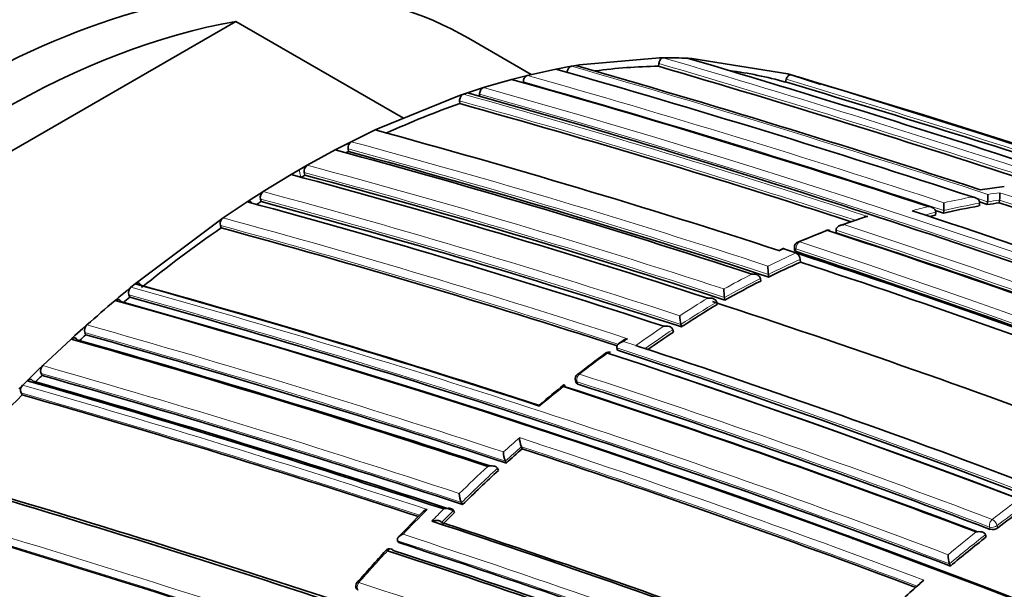
# Model space of a CAD drawing. Units: millimetres. Extents: x 0 to 1478, y 0 to 1758.
# Drawn here: x 1065 to 1083, y 370 to 380 of the extents above; entities that cross this region are included whole.
import ezdxf
from ezdxf import colors
from ezdxf.entities.mleader import LeaderData, LeaderLine
from ezdxf.math import Vec2, Vec3

# ---------------------------------------------------------------- set-up
doc = ezdxf.new("R2010")
doc.units = ezdxf.units.MM
doc.layers.add('DV6_Défaut', color=7, linetype='Continuous')
doc.layers.add('Défaut', color=7, linetype='Continuous')

# ---------------------------------------------------------------- blocks, each defined once
blk = doc.blocks.new('_DOT')
at = {"color": 0}
blk.add_line((0, 0), (-1, 0), dxfattribs=at)
at = {"color": 0, "const_width": 0.333}
blk.add_lwpolyline([(-0.1665, 0, 1), (0.1665, 0, 1)], format="xyb", close=True, dxfattribs=at)
blk = doc.blocks.new('SE5')
at = {"layer": 'DV6_Défaut', "color": 7, "linetype": 'Continuous', "lineweight": 35}
for p, q in [((1068.991, 380.19), (1060.625, 375.36)), ((1068.991, 380.19), (1071.952, 378.481)), ((1074.208, 379.252), (1073.101, 379.891)), ((1076.475, 379.546), (1075.061, 379.422)), ((1076.539, 379.546), (1076.475, 379.546)), ((1077.041, 379.535), (1076.978, 379.538)), ((1078.738, 379.265), (1077.041, 379.535)), ((1074.64, 379.348), (1074.14, 379.237)), ((1074.708, 379.361), (1074.64, 379.348)), ((1074.849, 379.387), (1074.708, 379.361)), ((1074.916, 379.399), (1074.849, 379.387)), ((1074.994, 379.412), (1074.916, 379.399)), ((1075.061, 379.422), (1074.994, 379.412)), ((1076.453, 379.399), (1076.46, 379.447)), ((1073.93, 379.184), (1073.861, 379.166)), ((1074.071, 379.22), (1073.93, 379.184)), ((1074.14, 379.237), (1074.071, 379.22)), ((1078.696, 379.121), (1078.71, 379.168)), ((1078.796, 379.248), (1078.738, 379.265)), ((1079.319, 379.076), (1078.796, 379.248)), ((1073.293, 379), (1073.152, 378.954)), ((1073.363, 379.021), (1073.293, 379)), ((1074.069, 379.106), (1074.069, 379.123)), ((1072.94, 378.882), (1071.525, 378.307)), ((1073.009, 378.906), (1072.94, 378.882)), ((1073.082, 378.931), (1073.009, 378.906)), ((1073.152, 378.954), (1073.082, 378.931)), ((1073.297, 378.856), (1073.295, 378.903)), ((1072.946, 378.739), (1072.944, 378.786)), ((1071.455, 378.274), (1071.031, 378.068)), ((1071.525, 378.307), (1071.455, 378.274)), ((1070.747, 377.922), (1070.253, 377.652)), ((1070.818, 377.959), (1070.747, 377.922)), ((1070.96, 378.032), (1070.818, 377.959)), ((1071.031, 378.068), (1070.96, 378.032)), ((1070.981, 377.894), (1070.974, 377.94)), ((1070.041, 377.53), (1070.111, 377.571)), ((1070.182, 377.611), (1070.111, 377.571)), ((1070.253, 377.652), (1070.182, 377.611)), ((1069.475, 377.187), (1069.97, 377.488)), ((1069.97, 377.488), (1070.041, 377.53)), ((1070.209, 377.477), (1070.2, 377.522)), ((1082.558, 377.276), (1082.133, 377.221)), ((1069.192, 377.006), (1069.263, 377.052)), ((1069.263, 377.052), (1069.404, 377.143)), ((1069.404, 377.143), (1069.475, 377.187)), ((1069.437, 377.011), (1069.426, 377.055)), ((1068.768, 376.723), (1069.192, 377.006)), ((1082.119, 376.935), (1082.123, 376.983)), ((1082.123, 376.983), (1082.123, 376.984)), ((1082.259, 376.958), (1082.264, 377.007)), ((1082.264, 377.007), (1082.264, 377.007)), ((1082.47, 376.99), (1082.475, 377.038)), ((1082.475, 377.038), (1082.475, 377.038)), ((1068.697, 376.674), (1068.768, 376.723)), ((1080.089, 376.737), (1079.661, 376.587)), ((1081.347, 376.774), (1081.349, 376.822)), ((1081.349, 376.822), (1081.349, 376.822)), ((1081.487, 376.808), (1081.49, 376.855)), ((1081.49, 376.855), (1081.49, 376.856)), ((1067.283, 375.616), (1068.697, 376.674)), ((1068.734, 376.547), (1068.722, 376.589)), ((1079.411, 376.495), (1078.915, 376.294)), ((1079.589, 376.507), (1079.589, 376.507)), ((1079.59, 376.46), (1079.589, 376.507)), ((1078.667, 376.189), (1078.597, 376.157)), ((1078.854, 376.199), (1078.858, 376.153)), ((1078.881, 376.106), (1078.666, 376.176)), ((1078.95, 376.083), (1078.881, 376.106)), ((1078.881, 376.106), (1078.881, 376.106)), ((1078.961, 375.944), (1078.957, 375.991)), ((1078.394, 375.725), (1078.394, 375.726)), ((1078.399, 375.68), (1078.394, 375.725)), ((1067.071, 375.443), (1067.14, 375.5)), ((1067.14, 375.5), (1067.213, 375.56)), ((1067.213, 375.56), (1067.283, 375.616)), ((1078.254, 375.655), (1078.254, 375.655)), ((1078.259, 375.61), (1078.254, 375.655)), ((1066.86, 375.267), (1066.929, 375.325)), ((1066.929, 375.325), (1067.071, 375.443)), ((1067.118, 375.324), (1067.103, 375.364)), ((1077.627, 375.275), (1077.62, 375.319)), ((1077.62, 375.319), (1077.62, 375.319)), ((1077.482, 375.239), (1077.481, 375.239)), ((1077.49, 375.195), (1077.482, 375.239)), ((1066.293, 374.775), (1066.362, 374.836)), ((1076.858, 374.801), (1076.848, 374.844)), ((1076.848, 374.844), (1076.848, 374.844)), ((1066.083, 374.586), (1066.151, 374.648)), ((1066.151, 374.648), (1066.293, 374.775)), ((1066.345, 374.661), (1066.328, 374.699)), ((1076.707, 374.751), (1076.707, 374.752)), ((1076.717, 374.709), (1076.707, 374.751)), ((1065.583, 374.118), (1066.083, 374.586)), ((1075.831, 374.559), (1075.76, 374.509)), ((1076.052, 374.473), (1076.053, 374.473)), ((1076.122, 374.45), (1076.053, 374.473)), ((1075.721, 374.432), (1075.72, 374.432)), ((1075.732, 374.39), (1075.721, 374.432)), ((1065.515, 374.053), (1065.583, 374.118)), ((1065.374, 373.916), (1065.515, 374.053)), ((1065.573, 373.945), (1065.553, 373.981)), ((1065.161, 373.707), (1065.229, 373.774)), ((1065.229, 373.774), (1065.306, 373.85)), ((1065.306, 373.85), (1065.374, 373.916)), ((1074.99, 373.856), (1075.003, 373.816)), ((1065.221, 373.601), (1065.201, 373.636)), ((1074.049, 372.651), (1074.033, 372.688)), ((1074.033, 372.688), (1074.033, 372.688)), ((1073.768, 372.398), (1073.751, 372.435)), ((1073.751, 372.435), (1073.751, 372.435)), ((1073.627, 372.27), (1073.61, 372.306)), ((1073.61, 372.306), (1073.61, 372.306)), ((1072.995, 371.668), (1072.977, 371.703)), ((1072.977, 371.703), (1072.977, 371.703)), ((1072.855, 371.529), (1072.836, 371.564)), ((1072.836, 371.564), (1072.836, 371.564)), ((1071.869, 370.997), (1071.849, 371.03)), ((1071.849, 371.03), (1071.849, 371.03)), ((1079.89, 371.064), (1079.801, 371.115)), ((1082.227, 371.134), (1082.227, 371.135)), ((1082.239, 371.095), (1082.227, 371.134)), ((1081.607, 370.583), (1081.594, 370.621)), ((1081.594, 370.621), (1081.594, 370.621)), ((1081.071, 370.272), (1081.14, 370.333))]:
    blk.add_line(p, q, dxfattribs=at)
at = {"layer": 'DV6_Défaut', "color": 7, "linetype": 'Continuous', "lineweight": 18}
for p, q in [((1070.139, 377.437), (1070.111, 377.571)), ((1078.666, 376.176), (1078.595, 376.144)), ((1078.882, 376.177), (1078.885, 376.13)), ((1075.837, 374.543), (1075.908, 374.592)), ((1076.052, 374.473), (1075.837, 374.543)), ((1075.031, 373.792), (1075.018, 373.832)), ((1082.3, 371.27), (1082.312, 371.23)), ((1082.447, 371.257), (1082.436, 371.296))]:
    blk.add_line(p, q, dxfattribs=at)
at = {"layer": 'DV6_Défaut', "color": 7, "linetype": 'Continuous', "lineweight": 35}
for centre, radius, start, end in [((1076.595, 370.746), 8.801, 87.5052, 90.3619), ((1011.2, 156.522), 232.514, 69.82153, 73.56661), ((1022.027, 194.684), 192.013, 71.80107, 74.09704), ((1020.515, 189.224), 197.837, 71.85237, 74.01581), ((1076.608, 369.567), 9.833, 90.9026, 97.4301), ((1011.767, 158.949), 229.744, 71.89445, 73.64697), ((1076.642, 371.64), 7.757, 74.6474, 82.089), ((1077.224, 366.636), 12.973, 105.0242, 107.3157), ((1025.079, 205.905), 179.998, 71.82754, 74.27545), ((1008.67, 144.147), 245.337, 66.09848, 73.39127), ((988.412, 83.047), 309.686, 71.3759, 73.00626), ((1009.225, 145.935), 243.314, 72.02111, 73.41019), ((1027.365, 214.731), 170.445, 69.33766, 74.44152), ((1077.964, 364.392), 15.2, 109.2794, 114.5189), ((1027.862, 216.548), 168.34, 72.00861, 74.4656), ((1031.679, 231.928), 151.655, 71.97935, 74.79477), ((1033.01, 237.669), 145.241, 71.91239, 74.94018), ((1071.1, 377.961), 0.127, 122.7605, 189.3727), ((1078.792, 362.57), 17.201, 117.0082, 117.1807), ((1032.467, 235.337), 147.669, 71.87737, 74.88152), ((1070.326, 377.546), 0.128, 124.5232, 191.2361), ((1033.595, 241.336), 140.927, 71.92241, 75.04201), ((1079.681, 360.916), 19.078, 119.7689, 120.012), ((1033.845, 241.376), 140.875, 71.8931, 75.04067), ((1069.551, 377.084), 0.128, 126.125, 192.9886), ((1081.138, 377.134), 1.133, 353.5368, 0.1337), ((1081.477, 377.165), 1.006, 352.7914, 0.1569), ((1030.642, 234.314), 147.808, 71.90604, 74.88175), ((1080.214, 359.995), 20.142, 122.3475, 122.6146), ((1031.739, 236.88), 145.113, 71.88511, 74.94284), ((1084.066, 365.677), 11.425, 99.8129, 103.0443), ((1079.407, 376.992), 2.087, 356.2481, 359.9469), ((1020.991, 190.96), 195.83, 71.76814, 71.81062), ((1083.939, 366.406), 10.685, 97.9069, 99.048), ((1022.693, 195.542), 191.041, 69.575, 71.76586), ((1068.846, 376.621), 0.129, 127.6056, 194.5116), ((1026.462, 210.766), 174.788, 69.36015, 71.84181), ((1084.253, 364.871), 12.253, 103.7192, 104.2408), ((1024.146, 202.463), 183.532, 71.79428, 71.84207), ((1082.141, 357.152), 23.578, 124.6535, 128.9177), ((1029.018, 230.382), 151.465, 72.03982, 74.79865), ((1079.448, 376.406), 0.1, 71.9593, 111.0136), ((1028.397, 219.798), 164.807, 69.27116, 71.95656), ((1027.974, 217.869), 166.779, 69.26921, 71.97176), ((1078.954, 376.206), 0.1, 113.0225, 183.864), ((1078.822, 375.984), 0.135, 2.8159, 64.2718), ((1024.473, 210.788), 174.065, 69.50048, 71.78438), ((1029.225, 224.215), 159.802, 69.18115, 71.87052), ((1029.292, 224.404), 159.6, 69.17946, 71.87222), ((1079.774, 375.876), 1.387, 180.0974, 186.2418), ((1085.745, 360.804), 16.591, 114.1365, 116.2799), ((1029.118, 223.737), 160.16, 69.23117, 71.8682), ((1067.223, 375.404), 0.127, 130.6642, 198.3818), ((1021.924, 212.674), 169.065, 71.93381, 74.46183), ((1022.591, 214.369), 167.257, 71.97197, 74.49114), ((1086.342, 359.611), 17.925, 116.8035, 119.0896), ((1083.279, 355.716), 25.41, 129.4933, 129.836), ((1021.592, 211.696), 169.843, 69.3073, 74.45181), ((1078.647, 375.476), 1.039, 180.2943, 188.6582), ((1083.901, 355.057), 26.435, 130.1374, 131.5653), ((1020.302, 208.62), 173.029, 61.23816, 74.39073), ((1020.593, 209.148), 172.449, 61.22522, 74.40231), ((1087.895, 357.821), 20.252, 120.9178, 123.0252), ((1025.171, 215.067), 168.482, 69.37635, 71.93805), ((1077.6, 375.007), 0.769, 180.6803, 192.2682), ((1066.446, 374.743), 0.126, 132.0381, 200.4256), ((1084.084, 354.769), 26.653, 131.7245, 132.0516), ((1017.693, 201.778), 179.599, 71.8066, 74.2823), ((1088.783, 356.465), 21.873, 123.4777, 124.9043), ((1016.058, 197.622), 183.899, 71.81879, 74.21521), ((1016.74, 199.329), 182.086, 71.84316, 74.2428), ((1026.397, 222.582), 159.802, 69.18115, 71.87052), ((1084.34, 362.246), 14.966, 126.1083, 128.4896), ((1075.579, 374.257), 0.1, 71.9826, 126.1191), ((1020.665, 207.949), 175.211, 58.52367, 71.74307), ((1020.396, 207.021), 176.279, 58.55057, 71.70494), ((1065.668, 374.028), 0.124, 133.3882, 202.5946), ((1084.473, 354.298), 27.263, 133.8904, 134.3017), ((1013.168, 189.902), 191.358, 71.78129, 74.10615), ((1075.085, 373.887), 0.1, 127.6143, 198.3174), ((1020.728, 207.929), 175.21, 58.51873, 71.34778), ((1065.314, 373.685), 0.123, 133.971, 203.6424), ((1011.312, 185.084), 196.337, 71.79152, 74.03734), ((1012.083, 187.06), 194.248, 71.77442, 74.0652), ((1088.587, 356.616), 22.024, 128.8106, 130.2245), ((1023.079, 215.127), 166.833, 69.29521, 71.94785), ((1024.073, 217.354), 164.528, 69.26956, 71.95757), ((1086.748, 351.999), 30.497, 134.8996, 138.76), ((1010.863, 183.74), 197.49, 71.90146, 74.02341), ((1023.5, 216.052), 165.829, 69.31197, 71.9778), ((1074.481, 372.863), 0.481, 181.9547, 201.3285), ((1074.181, 372.612), 0.465, 182.1431, 202.2808), ((1092.008, 352.363), 27.095, 131.5152, 132.3135), ((1019.555, 206.722), 174.648, 69.40292, 71.81903), ((1092.9, 351.396), 28.41, 132.7153, 134.4758), ((998.5, 150.071), 231.423, 71.78875, 73.64045), ((999.754, 153.552), 227.77, 71.8163, 73.67062), ((1073.359, 371.881), 0.422, 182.6005, 204.983), ((1093.078, 351.184), 29.092, 135.6086, 136.819), ((1093.715, 350.564), 29.575, 134.8571, 135.436), ((1096.804, 352.536), 23.592, 126.1977, 127.4831), ((997.575, 148.691), 232.234, 69.80523, 73.57186), ((1012.23, 188.424), 192.607, 69.50684, 71.78033), ((1013.273, 191.127), 189.745, 69.51817, 71.77206), ((1082.353, 371.381), 0.156, 254.8167, 307.3538), ((1013.393, 191.991), 188.314, 67.08748, 71.90933), ((1097.737, 351.337), 25.111, 128.11, 129.9662), ((1095.392, 348.95), 32.311, 137.3172, 138.6554), ((1071.712, 370.787), 0.1, 71.8223, 137.1531), ((1012.092, 188.824), 191.531, 67.17831, 71.87648), ((1012.594, 189.995), 190.299, 67.15458, 71.88236), ((1082.144, 370.798), 0.578, 181.5948, 197.8142), ((1071.208, 370.23), 0.1, 138.5239, 215.1199), ((1099.026, 349.894), 27.159, 131.3833, 132.1835)]:
    blk.add_arc(centre, radius, start, end, dxfattribs=at)
at = {"layer": 'DV6_Défaut', "color": 7, "linetype": 'Continuous', "lineweight": 18}
for centre, radius, start, end in [((1011.491, 158.024), 230.876, 71.77972, 73.63561), ((1020.761, 190.174), 196.822, 71.78916, 74.02926), ((1011.816, 159.112), 229.623, 71.8621, 73.6489), ((1024.002, 201.952), 184.238, 71.81689, 74.20872), ((1009.248, 146.007), 243.288, 71.89384, 73.41045), ((1026.821, 212.402), 172.997, 61.2381, 74.39328), ((1024.202, 202.664), 183.37, 71.79509, 74.21985), ((1027.828, 216.408), 168.662, 71.92792, 74.46187), ((1026.8, 212.437), 172.838, 61.20515, 74.39463), ((1027.885, 216.651), 168.28, 71.98483, 74.46894), ((1021.047, 191.153), 195.676, 71.76889, 73.29005), ((1032.515, 235.538), 147.504, 71.8781, 74.88641), ((1032.464, 235.327), 147.859, 71.90577, 74.88041), ((1033.877, 241.497), 140.93, 71.92236, 75.04188), ((1033.889, 241.573), 140.714, 71.89371, 75.04575), ((1083.631, 366.937), 10.391, 95.9173, 98.2794), ((1031.642, 236.663), 145.388, 71.88442, 74.9369), ((1031.726, 236.9), 145.277, 71.91221, 74.93923), ((1084.023, 365.762), 11.51, 100.1454, 102.6897), ((1083.851, 366.798), 10.459, 97.5152, 98.687), ((1022.764, 195.641), 191.097, 69.49838, 71.78986), ((1084.195, 365.009), 12.282, 104.0349, 105.4007), ((1084.074, 365.697), 11.453, 99.8075, 103.0391), ((1083.948, 366.427), 10.713, 97.9014, 99.0426), ((1022.738, 195.705), 190.919, 69.55666, 71.76657), ((1028.911, 230.117), 151.927, 71.98071, 74.79104), ((1084.436, 363.546), 13.882, 107.9857, 109.8352), ((1084.26, 364.895), 12.277, 103.714, 104.6315), ((1028.903, 230.112), 151.793, 72.02122, 74.79206), ((1027.978, 217.842), 166.983, 69.2967, 71.94698), ((1084.913, 362.264), 15.25, 111.016, 113.0257), ((1028.014, 218.033), 166.655, 69.26762, 71.9727), ((1024.067, 209.922), 175.195, 58.52359, 71.74431), ((1085.686, 360.914), 16.646, 114.1291, 116.0098), ((1024, 209.821), 175.175, 58.52398, 71.74187), ((1085.755, 360.818), 16.626, 114.1339, 116.278), ((1086.309, 359.666), 18.041, 117.0557, 118.8332), ((1021.352, 211.095), 170.663, 69.33964, 74.43688), ((1086.353, 359.623), 17.962, 116.8018, 119.0886), ((1021.357, 211.081), 170.533, 69.31524, 74.4398), ((1087.867, 357.869), 20.377, 121.1543, 122.7932), ((1087.908, 357.83), 20.292, 120.9187, 123.027), ((1017.519, 201.418), 180.165, 71.82496, 74.27043), ((1088.794, 356.454), 22.068, 123.7061, 125.2651), ((1017.503, 201.302), 180.14, 71.80538, 74.27394), ((1088.796, 356.473), 21.915, 123.4797, 125.0275), ((1026.293, 222.288), 160.112, 69.18377, 71.86791), ((1089.547, 355.173), 23.73, 126.1313, 127.6279), ((1020.7, 207.717), 175.559, 58.52401, 71.73553), ((1012.831, 189.055), 192.434, 71.79915, 74.08992), ((1012.948, 189.339), 191.989, 71.77988, 74.09737), ((1023.97, 217.145), 164.935, 69.27251, 71.95582), ((1010.347, 182.334), 199.151, 71.85468, 74.00368), ((1090.292, 354.212), 24.947, 128.4557, 129.7097), ((1023.97, 217.131), 164.807, 69.27204, 71.95609), ((1010.625, 183.126), 198.174, 71.88746, 74.01447), ((1091.43, 353.019), 26.4, 131.3183, 132.1421), ((1019.238, 205.934), 175.667, 69.36673, 71.836), ((1092.034, 352.357), 27.155, 131.5212, 132.3197), ((1019.426, 206.43), 174.996, 69.39154, 71.81736), ((1092.897, 351.413), 28.575, 132.9184, 134.306), ((1092.921, 351.396), 28.463, 132.7218, 134.4832), ((1096.645, 352.76), 23.497, 125.9813, 127.4886), ((997.138, 147.646), 233.515, 69.82639, 73.55521), ((1093.525, 350.619), 29.782, 135.2643, 136.4384), ((1092.605, 351.68), 28.18, 135.0481, 135.6607), ((1093.735, 350.566), 29.626, 134.8647, 135.4439), ((1096.834, 352.521), 23.661, 126.1986, 127.4838), ((997.522, 148.663), 232.297, 69.80301, 73.56904), ((1013.117, 191.352), 189.17, 67.12417, 71.88207), ((1097.732, 351.36), 25.269, 128.3202, 129.7714), ((1013.24, 191.638), 188.722, 67.09503, 71.90737), ((1097.756, 351.337), 25.162, 128.1109, 129.9679), ((1094.795, 349.42), 31.529, 137.174, 138.5462), ((1006.239, 172.776), 207.914, 69.67721, 71.80402)]:
    blk.add_arc(centre, radius, start, end, dxfattribs=at)
at = {"layer": 'DV6_Défaut', "color": 7, "linetype": 'Continuous', "lineweight": 35}
for centre, major_axis, ratio, start_param, end_param in [((1064.101, 364.303), (9, 15.588), 0.57735, 0, 3.141593), ((1064.808, 363.894), (9, 15.588), 0.57735, 0.450502, 1.120294), ((1079.448, 376.406), (0.0359, -0.0933), 0.664873, 3.141593, 3.170977), ((1079.448, 376.406), (-0.031, -0.0951), 0.687089, 3.141593, 3.631925), ((1078.954, 376.206), (0.0391, -0.092), 0.648069, 3.141591, 3.179801), ((1075.579, 374.257), (-0.0309, -0.0951), 0.687158, 3.141593, 3.922131), ((1071.712, 370.787), (-0.0312, -0.095), 0.685993, 2.621484, 3.141593), ((1071.208, 370.23), (0.0749, -0.0662), 0.270235, 3.141593, 3.16786)]:
    blk.add_ellipse(centre, major_axis=major_axis, ratio=ratio, start_param=start_param, end_param=end_param, dxfattribs=at)
at = {"layer": 'DV6_Défaut', "color": 7, "linetype": 'Continuous', "lineweight": 18}
for centre, major_axis, ratio, start_param, end_param in [((1079.448, 376.406), (0.0359, -0.0933), 0.664873, 2.665771, 3.141593), ((1078.954, 376.206), (0.0998, 0.0067), 0.366252, 3.141593, 3.881316), ((1078.954, 376.206), (0.0309, 0.0951), 0.687225, 0.523939, 2.099532), ((1078.954, 376.206), (0.0391, -0.092), 0.648069, 2.644112, 3.141591), ((1075.579, 374.257), (0.0589, -0.0808), 0.496685, 2.511765, 3.14751), ((1075.085, 373.887), (0.031, 0.0951), 0.687036, 0.814585, 2.390179), ((1075.085, 373.887), (0.061, -0.0792), 0.473968, 2.497736, 3.141593), ((1075.085, 373.887), (0.0949, 0.0314), 0.530562, 3.141593, 3.766724), ((1082.368, 371.324), (0.0354, 0.0935), 0.667057, 0.844521, 2.420141), ((1082.368, 371.324), (-0.0608, 0.0794), 0.476236, 4.025957, 5.597177), ((1082.368, 371.324), (0.0959, 0.0283), 0.559581, 3.777264, 5.320579), ((1071.712, 370.787), (0.0733, -0.068), 0.299411, 2.416016, 3.145394), ((1071.712, 370.787), (-0.0312, -0.095), 0.685993, 3.141593, 4.19709), ((1071.208, 370.23), (0.0749, -0.0662), 0.270235, 2.405535, 3.141593), ((1071.208, 370.23), (0.0312, 0.095), 0.68584, 1.093421, 2.669042), ((1071.208, 370.23), (0.0818, 0.0575), 0.647467, 3.141593, 3.591241)]:
    blk.add_ellipse(centre, major_axis=major_axis, ratio=ratio, start_param=start_param, end_param=end_param, dxfattribs=at)
at = {"layer": 'DV6_Défaut', "color": 7, "linetype": 'Continuous', "lineweight": 35}
for points, knots in [([(1076.46, 379.447), (1076.462, 379.458), (1076.465, 379.469), (1076.469, 379.48), (1076.473, 379.49), (1076.478, 379.5), (1076.483, 379.509), (1076.489, 379.517), (1076.496, 379.525), (1076.503, 379.531), (1076.51, 379.537), (1076.517, 379.541), (1076.524, 379.544), (1076.529, 379.545), (1076.534, 379.546), (1076.539, 379.546)], [0, 0, 0, 0, 0.212797, 0.212797, 0.212797, 0.425559, 0.425559, 0.425559, 0.638858, 0.638858, 0.638858, 0.853291, 0.853291, 0.853291, 1, 1, 1, 1]), ([(1074.843, 379.289), (1074.843, 379.3), (1074.845, 379.311), (1074.849, 379.322), (1074.852, 379.332), (1074.856, 379.343), (1074.861, 379.352), (1074.866, 379.362), (1074.873, 379.37), (1074.879, 379.377), (1074.886, 379.384), (1074.893, 379.39), (1074.901, 379.393), (1074.906, 379.396), (1074.911, 379.398), (1074.916, 379.399)], [0, 0, 0, 0, 0.213422, 0.213422, 0.213422, 0.426823, 0.426823, 0.426823, 0.64054, 0.64054, 0.64054, 0.85492, 0.85492, 0.85492, 1, 1, 1, 1]), ([(1074.069, 379.123), (1074.069, 379.134), (1074.071, 379.145), (1074.074, 379.156), (1074.076, 379.167), (1074.08, 379.178), (1074.085, 379.187), (1074.09, 379.197), (1074.096, 379.206), (1074.103, 379.213), (1074.109, 379.221), (1074.117, 379.227), (1074.124, 379.231), (1074.129, 379.234), (1074.134, 379.236), (1074.14, 379.237)], [0, 0, 0, 0, 0.213668, 0.213668, 0.213668, 0.427321, 0.427321, 0.427321, 0.641201, 0.641201, 0.641201, 0.855556, 0.855556, 0.855556, 1, 1, 1, 1]), ([(1078.71, 379.168), (1078.713, 379.179), (1078.717, 379.189), (1078.722, 379.199), (1078.727, 379.208), (1078.733, 379.217), (1078.74, 379.224), (1078.746, 379.232), (1078.753, 379.238), (1078.76, 379.242), (1078.767, 379.246), (1078.774, 379.249), (1078.781, 379.249), (1078.786, 379.25), (1078.791, 379.249), (1078.796, 379.248)], [0, 0, 0, 0, 0.211762, 0.211762, 0.211762, 0.423466, 0.423466, 0.423466, 0.636069, 0.636069, 0.636069, 0.85059, 0.85059, 0.85059, 1, 1, 1, 1]), ([(1073.295, 378.903), (1073.295, 378.914), (1073.296, 378.925), (1073.299, 378.936), (1073.301, 378.947), (1073.305, 378.958), (1073.309, 378.968), (1073.314, 378.978), (1073.32, 378.987), (1073.326, 378.995), (1073.332, 379.003), (1073.34, 379.009), (1073.347, 379.014), (1073.352, 379.017), (1073.357, 379.02), (1073.363, 379.021)], [0, 0, 0, 0, 0.213875, 0.213875, 0.213875, 0.427741, 0.427741, 0.427741, 0.641758, 0.641758, 0.641758, 0.856087, 0.856087, 0.856087, 1, 1, 1, 1]), ([(1072.944, 378.786), (1072.943, 378.797), (1072.944, 378.808), (1072.946, 378.819), (1072.948, 378.83), (1072.952, 378.841), (1072.956, 378.851), (1072.961, 378.861), (1072.967, 378.871), (1072.973, 378.878), (1072.979, 378.886), (1072.986, 378.893), (1072.994, 378.898), (1072.999, 378.902), (1073.004, 378.904), (1073.009, 378.906)], [0, 0, 0, 0, 0.213963, 0.213963, 0.213963, 0.427919, 0.427919, 0.427919, 0.641994, 0.641994, 0.641994, 0.85632, 0.85632, 0.85632, 1, 1, 1, 1]), ([(1081.996, 377.091), (1081.996, 377.091), (1081.997, 377.091), (1081.998, 377.091), (1082.012, 377.09), (1082.026, 377.087), (1082.04, 377.083), (1082.055, 377.077), (1082.071, 377.07), (1082.084, 377.06), (1082.093, 377.053), (1082.102, 377.044), (1082.109, 377.034), (1082.114, 377.026), (1082.118, 377.018), (1082.121, 377.01), (1082.123, 377.001), (1082.124, 376.992), (1082.123, 376.984)], [0, 0, 0, 0, 0.01076, 0.01076, 0.01076, 0.240696, 0.240696, 0.240696, 0.509872, 0.509872, 0.509872, 0.709721, 0.709721, 0.709721, 0.854317, 0.854317, 0.854317, 1, 1, 1, 1]), ([(1069.278, 376.984), (1069.277, 376.986), (1069.275, 376.989), (1069.274, 376.991), (1069.269, 376.999), (1069.263, 377.005), (1069.256, 377.009), (1069.249, 377.014), (1069.241, 377.016), (1069.233, 377.017), (1069.225, 377.018), (1069.217, 377.017), (1069.208, 377.014), (1069.203, 377.012), (1069.197, 377.01), (1069.192, 377.006)], [0, 0, 0, 0, 0.079529, 0.079529, 0.079529, 0.330528, 0.330528, 0.330528, 0.581542, 0.581542, 0.581542, 0.832584, 0.832584, 0.832584, 1, 1, 1, 1]), ([(1081.217, 376.924), (1081.217, 376.924), (1081.218, 376.924), (1081.219, 376.924), (1081.233, 376.923), (1081.248, 376.921), (1081.261, 376.917), (1081.277, 376.912), (1081.293, 376.906), (1081.307, 376.896), (1081.317, 376.889), (1081.326, 376.881), (1081.333, 376.871), (1081.339, 376.864), (1081.343, 376.856), (1081.346, 376.848), (1081.348, 376.84), (1081.35, 376.831), (1081.349, 376.822)], [0, 0, 0, 0, 0.010721, 0.010721, 0.010721, 0.242519, 0.242519, 0.242519, 0.512284, 0.512284, 0.512284, 0.711589, 0.711589, 0.711589, 0.855246, 0.855246, 0.855246, 1, 1, 1, 1]), ([(1080.088, 376.74), (1080.093, 376.741), (1080.098, 376.743), (1080.104, 376.744), (1080.118, 376.748), (1080.133, 376.749), (1080.148, 376.75), (1080.148, 376.75), (1080.149, 376.75), (1080.15, 376.75)], [0, 0, 0, 0, 0.2688781, 0.2688781, 0.2688781, 0.968106, 0.968106, 0.968106, 1, 1, 1, 1]), ([(1079.589, 376.507), (1079.589, 376.516), (1079.59, 376.524), (1079.593, 376.532), (1079.596, 376.54), (1079.601, 376.548), (1079.606, 376.554), (1079.614, 376.564), (1079.623, 376.572), (1079.633, 376.578), (1079.647, 376.587), (1079.663, 376.594), (1079.68, 376.598), (1079.694, 376.602), (1079.709, 376.604), (1079.724, 376.604), (1079.724, 376.604), (1079.725, 376.604), (1079.726, 376.604)], [0, 0, 0, 0, 0.143121, 0.143121, 0.143121, 0.285125, 0.285125, 0.285125, 0.48352, 0.48352, 0.48352, 0.754402, 0.754402, 0.754402, 0.989345, 0.989345, 0.989345, 1, 1, 1, 1]), ([(1078.666, 376.176), (1078.666, 376.176), (1078.666, 376.176), (1078.666, 376.177), (1078.666, 376.182), (1078.666, 376.187), (1078.667, 376.189), (1078.667, 376.19), (1078.667, 376.19), (1078.667, 376.19)], [0, 0, 0, 0, 0.028181, 0.028181, 0.028181, 0.691785, 0.691785, 0.691785, 1, 1, 1, 1]), ([(1078.885, 376.13), (1078.878, 376.133), (1078.871, 376.136), (1078.866, 376.139), (1078.862, 376.143), (1078.859, 376.147), (1078.858, 376.151), (1078.858, 376.152), (1078.858, 376.152), (1078.858, 376.153)], [0, 0, 0, 0, 0.4565577, 0.4565577, 0.4565577, 0.9131155, 0.9131155, 0.9131155, 1, 1, 1, 1]), ([(1078.103, 375.733), (1078.104, 375.733), (1078.104, 375.733), (1078.105, 375.733), (1078.12, 375.734), (1078.135, 375.734), (1078.15, 375.732), (1078.167, 375.73), (1078.184, 375.725), (1078.2, 375.718), (1078.211, 375.713), (1078.221, 375.707), (1078.23, 375.698), (1078.236, 375.693), (1078.242, 375.686), (1078.246, 375.679), (1078.25, 375.672), (1078.253, 375.663), (1078.254, 375.655)], [0, 0, 0, 0, 0.010567, 0.010567, 0.010567, 0.250131, 0.250131, 0.250131, 0.522258, 0.522258, 0.522258, 0.719243, 0.719243, 0.719243, 0.859051, 0.859051, 0.859051, 1, 1, 1, 1]), ([(1067.314, 375.536), (1067.31, 375.545), (1067.305, 375.553), (1067.3, 375.559), (1067.294, 375.565), (1067.287, 375.57), (1067.279, 375.573), (1067.272, 375.577), (1067.263, 375.578), (1067.255, 375.577), (1067.247, 375.577), (1067.238, 375.574), (1067.23, 375.57), (1067.224, 375.567), (1067.218, 375.564), (1067.213, 375.56)], [0, 0, 0, 0, 0.213963, 0.213963, 0.213963, 0.427919, 0.427919, 0.427919, 0.641994, 0.641994, 0.641994, 0.85632, 0.85632, 0.85632, 1, 1, 1, 1]), ([(1066.962, 375.247), (1066.958, 375.255), (1066.953, 375.263), (1066.947, 375.269), (1066.941, 375.276), (1066.934, 375.28), (1066.926, 375.283), (1066.919, 375.286), (1066.91, 375.287), (1066.902, 375.286), (1066.893, 375.285), (1066.885, 375.283), (1066.876, 375.278), (1066.871, 375.275), (1066.865, 375.271), (1066.86, 375.267)], [0, 0, 0, 0, 0.213875, 0.213875, 0.213875, 0.427741, 0.427741, 0.427741, 0.641758, 0.641758, 0.641758, 0.856087, 0.856087, 0.856087, 1, 1, 1, 1]), ([(1077.325, 375.307), (1077.326, 375.307), (1077.326, 375.307), (1077.327, 375.307), (1077.342, 375.309), (1077.358, 375.31), (1077.373, 375.308), (1077.391, 375.307), (1077.408, 375.304), (1077.424, 375.297), (1077.435, 375.293), (1077.446, 375.287), (1077.455, 375.28), (1077.462, 375.274), (1077.468, 375.268), (1077.472, 375.261), (1077.477, 375.255), (1077.48, 375.247), (1077.481, 375.239)], [0, 0, 0, 0, 0.01051, 0.01051, 0.01051, 0.253079, 0.253079, 0.253079, 0.526123, 0.526123, 0.526123, 0.722191, 0.722191, 0.722191, 0.860517, 0.860517, 0.860517, 1, 1, 1, 1]), ([(1076.547, 374.813), (1076.548, 374.813), (1076.549, 374.813), (1076.549, 374.813), (1076.565, 374.815), (1076.58, 374.816), (1076.596, 374.816), (1076.613, 374.815), (1076.631, 374.812), (1076.647, 374.807), (1076.659, 374.803), (1076.67, 374.797), (1076.68, 374.79), (1076.686, 374.785), (1076.693, 374.779), (1076.697, 374.773), (1076.702, 374.767), (1076.706, 374.759), (1076.707, 374.752)], [0, 0, 0, 0, 0.010472, 0.010472, 0.010472, 0.255074, 0.255074, 0.255074, 0.528713, 0.528713, 0.528713, 0.724153, 0.724153, 0.724153, 0.861492, 0.861492, 0.861492, 1, 1, 1, 1]), ([(1066.187, 374.573), (1066.183, 374.581), (1066.178, 374.588), (1066.172, 374.594), (1066.165, 374.6), (1066.158, 374.604), (1066.15, 374.606), (1066.142, 374.608), (1066.134, 374.609), (1066.125, 374.607), (1066.117, 374.606), (1066.108, 374.603), (1066.099, 374.598), (1066.094, 374.594), (1066.088, 374.59), (1066.083, 374.586)], [0, 0, 0, 0, 0.213668, 0.213668, 0.213668, 0.427321, 0.427321, 0.427321, 0.641201, 0.641201, 0.641201, 0.855556, 0.855556, 0.855556, 1, 1, 1, 1]), ([(1075.837, 374.543), (1075.837, 374.543), (1075.836, 374.542), (1075.835, 374.542), (1075.82, 374.539), (1075.805, 374.534), (1075.791, 374.528), (1075.775, 374.522), (1075.761, 374.513), (1075.749, 374.502), (1075.74, 374.494), (1075.732, 374.486), (1075.727, 374.476), (1075.723, 374.469), (1075.721, 374.462), (1075.719, 374.454), (1075.718, 374.447), (1075.718, 374.439), (1075.72, 374.432)], [0, 0, 0, 0, 0.010445, 0.010445, 0.010445, 0.256393, 0.256393, 0.256393, 0.530609, 0.530609, 0.530609, 0.725651, 0.725651, 0.725651, 0.862235, 0.862235, 0.862235, 1, 1, 1, 1]), ([(1075.908, 374.592), (1075.907, 374.592), (1075.907, 374.592), (1075.906, 374.592), (1075.891, 374.589), (1075.876, 374.584), (1075.862, 374.578), (1075.85, 374.573), (1075.839, 374.567), (1075.83, 374.56)], [0, 0, 0, 0, 0.022922, 0.022922, 0.022922, 0.56259, 0.56259, 0.56259, 1, 1, 1, 1]), ([(1065.413, 373.844), (1065.408, 373.852), (1065.403, 373.859), (1065.396, 373.864), (1065.389, 373.869), (1065.382, 373.873), (1065.374, 373.875), (1065.366, 373.876), (1065.357, 373.876), (1065.348, 373.874), (1065.34, 373.872), (1065.331, 373.869), (1065.323, 373.863), (1065.317, 373.86), (1065.311, 373.855), (1065.306, 373.85)], [0, 0, 0, 0, 0.213422, 0.213422, 0.213422, 0.426823, 0.426823, 0.426823, 0.64054, 0.64054, 0.64054, 0.85492, 0.85492, 0.85492, 1, 1, 1, 1]), ([(1074.805, 373.745), (1074.803, 373.753), (1074.8, 373.759), (1074.798, 373.764), (1074.796, 373.769), (1074.794, 373.772), (1074.792, 373.775), (1074.789, 373.778), (1074.787, 373.78), (1074.785, 373.779), (1074.782, 373.778), (1074.78, 373.775), (1074.779, 373.769), (1074.778, 373.764), (1074.778, 373.757), (1074.777, 373.749), (1074.777, 373.748), (1074.777, 373.748), (1074.777, 373.748)], [0, 0, 0, 0, 0.143121, 0.143121, 0.143121, 0.285125, 0.285125, 0.285125, 0.48352, 0.48352, 0.48352, 0.754402, 0.754402, 0.754402, 0.989345, 0.989345, 0.989345, 1, 1, 1, 1]), ([(1075.003, 373.816), (1075.004, 373.815), (1075.004, 373.815), (1075.004, 373.814), (1075.006, 373.809), (1075.01, 373.804), (1075.016, 373.8), (1075.02, 373.797), (1075.025, 373.794), (1075.031, 373.792)], [0, 0, 0, 0, 0.048759, 0.048759, 0.048759, 0.58977, 0.58977, 0.58977, 1, 1, 1, 1]), ([(1074.361, 373.437), (1074.358, 373.435), (1074.356, 373.431), (1074.355, 373.425), (1074.354, 373.42), (1074.354, 373.413), (1074.354, 373.405), (1074.354, 373.404), (1074.354, 373.404), (1074.354, 373.403)], [0, 0, 0, 0, 0.51133, 0.51133, 0.51133, 0.978683, 0.978683, 0.978683, 1, 1, 1, 1]), ([(1073.439, 372.339), (1073.439, 372.339), (1073.44, 372.34), (1073.441, 372.34), (1073.456, 372.344), (1073.472, 372.347), (1073.489, 372.349), (1073.506, 372.35), (1073.525, 372.35), (1073.542, 372.347), (1073.554, 372.345), (1073.566, 372.342), (1073.577, 372.337), (1073.584, 372.333), (1073.591, 372.329), (1073.597, 372.324), (1073.603, 372.319), (1073.607, 372.313), (1073.61, 372.306)], [0, 0, 0, 0, 0.010326, 0.010326, 0.010326, 0.263199, 0.263199, 0.263199, 0.539112, 0.539112, 0.539112, 0.731952, 0.731952, 0.731952, 0.865369, 0.865369, 0.865369, 1, 1, 1, 1]), ([(1072.369, 371.581), (1072.368, 371.581), (1072.367, 371.581), (1072.367, 371.58), (1072.351, 371.575), (1072.337, 371.569), (1072.323, 371.561), (1072.311, 371.554), (1072.299, 371.545), (1072.289, 371.535)], [0, 0, 0, 0, 0.020062, 0.020062, 0.020062, 0.518527, 0.518527, 0.518527, 1, 1, 1, 1]), ([(1072.662, 371.589), (1072.663, 371.59), (1072.663, 371.59), (1072.664, 371.59), (1072.679, 371.595), (1072.696, 371.598), (1072.712, 371.6), (1072.73, 371.602), (1072.748, 371.603), (1072.766, 371.601), (1072.778, 371.599), (1072.79, 371.596), (1072.801, 371.592), (1072.809, 371.589), (1072.816, 371.585), (1072.822, 371.58), (1072.828, 371.575), (1072.833, 371.57), (1072.836, 371.564)], [0, 0, 0, 0, 0.010291, 0.010291, 0.010291, 0.265256, 0.265256, 0.265256, 0.541714, 0.541714, 0.541714, 0.733887, 0.733887, 0.733887, 0.866331, 0.866331, 0.866331, 1, 1, 1, 1]), ([(1072.45, 371.375), (1072.451, 371.375), (1072.452, 371.375), (1072.452, 371.376), (1072.468, 371.381), (1072.484, 371.384), (1072.5, 371.386), (1072.518, 371.389), (1072.536, 371.389), (1072.554, 371.387), (1072.566, 371.386), (1072.579, 371.383), (1072.59, 371.379), (1072.597, 371.376), (1072.604, 371.372), (1072.61, 371.367), (1072.616, 371.363), (1072.621, 371.357), (1072.625, 371.351)], [0, 0, 0, 0, 0.010283, 0.010283, 0.010283, 0.26562, 0.26562, 0.26562, 0.542279, 0.542279, 0.542279, 0.73434, 0.73434, 0.73434, 0.866555, 0.866555, 0.866555, 1, 1, 1, 1]), ([(1071.944, 371.143), (1071.943, 371.143), (1071.942, 371.143), (1071.942, 371.142), (1071.926, 371.137), (1071.912, 371.13), (1071.899, 371.122), (1071.885, 371.114), (1071.872, 371.104), (1071.862, 371.093), (1071.855, 371.085), (1071.849, 371.076), (1071.846, 371.067), (1071.844, 371.061), (1071.843, 371.055), (1071.843, 371.048), (1071.843, 371.042), (1071.845, 371.036), (1071.849, 371.03)], [0, 0, 0, 0, 0.010264, 0.010264, 0.010264, 0.266651, 0.266651, 0.266651, 0.543689, 0.543689, 0.543689, 0.73542, 0.73542, 0.73542, 0.867092, 0.867092, 0.867092, 1, 1, 1, 1]), ([(1082.227, 371.135), (1082.225, 371.142), (1082.221, 371.148), (1082.216, 371.154), (1082.211, 371.16), (1082.204, 371.165), (1082.198, 371.169), (1082.188, 371.176), (1082.176, 371.18), (1082.164, 371.183), (1082.148, 371.188), (1082.13, 371.19), (1082.112, 371.19), (1082.096, 371.19), (1082.08, 371.188), (1082.065, 371.185), (1082.064, 371.185), (1082.064, 371.185), (1082.063, 371.185)], [0, 0, 0, 0, 0.137269, 0.137269, 0.137269, 0.273355, 0.273355, 0.273355, 0.467954, 0.467954, 0.467954, 0.742262, 0.742262, 0.742262, 0.989575, 0.989575, 0.989575, 1, 1, 1, 1])]:
    blk.add_open_spline(points, degree=3, knots=knots, dxfattribs=at)

msp = doc.modelspace()

# ---------------------------------------------------------------- block references
at = {"layer": 'Défaut'}
msp.add_blockref('SE5', (0, 0), dxfattribs=at)

# ---------------------------------------------------------------- leaders
at = {"layer": 'Défaut', "color": 7, "linetype": 'Continuous', "lineweight": 18}
ml = msp.add_multileader_mtext('Standard', dxfattribs=at)
ml.set_content('{\\pxsm0.9;\\fSolid Edge ISO|b1||i0||c0|p34;\\W1.;04/01/2022\\P}', color=256)
ml.set_leader_properties()
ml.set_arrow_properties(name='DOT')
ml.build(insert=Vec2(0, 0))
ml.multileader.update_dxf_attribs({"leader_type": 0, "dogleg_length": 0, "arrow_head_size": 12})
ctx = ml.context
ctx.base_point, ctx.char_height, ctx.arrow_head_size, ctx.landing_gap_size = Vec3(1390.407, 1750.708), 12, 12, 4.2
notes = []
notes.append((ctx, [(0, (0, 0, 0), (0, 0), (1, 0), 1, [])]))
ctx.mtext.insert = Vec3(1392.407, 1756.828)
for ctx, leaders in notes:
    for number, flags, end, landing, length, lines in leaders:
        leader = LeaderData()
        leader.index, (leader.has_last_leader_line, leader.has_dogleg_vector, leader.attachment_direction) = number, flags
        leader.last_leader_point, leader.dogleg_vector, leader.dogleg_length = Vec3(end), Vec3(landing), length
        for number, points, colour, breaks in lines:
            line = LeaderLine()
            line.index, line.vertices, line.color, line.breaks = number, Vec3.list(points), colors.encode_raw_color(colour), breaks
            leader.lines.append(line)
        ctx.leaders.append(leader)

doc.saveas('drawing.dxf')
